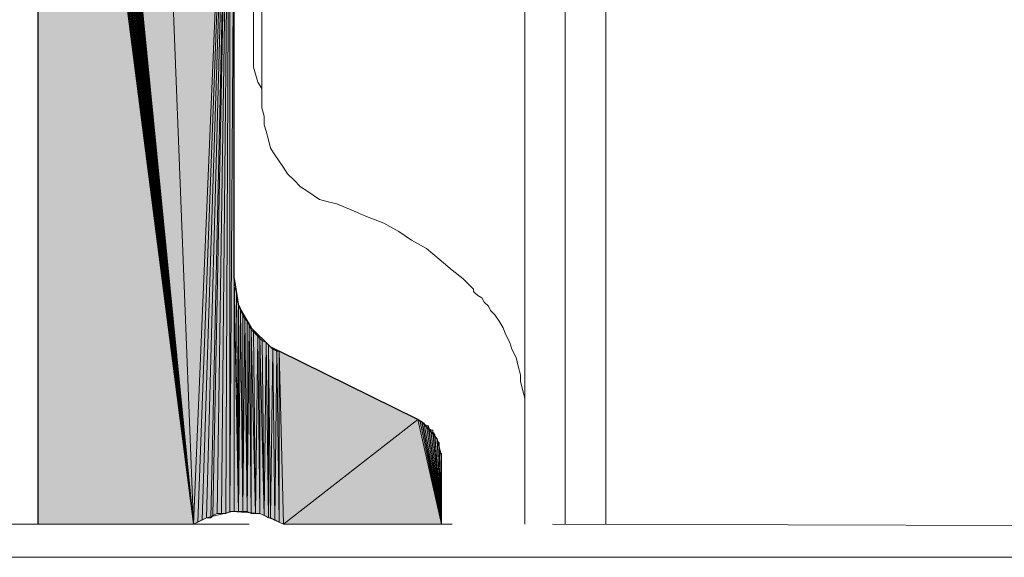
# Model space of a CAD drawing. Units: inches. Extents: x 36 to 175, y -227 to -71.
# Drawn here: x 44 to 54, y -227 to -221 of the extents above; entities that cross this region are included whole.
import ezdxf

# ---------------------------------------------------------------- set-up
doc = ezdxf.new("R2010")
doc.units = ezdxf.units.IN
doc.header["$MEASUREMENT"] = 0
doc.layers.add('Ebene 1', color=7, linetype='Continuous')

# ---------------------------------------------------------------- blocks, each defined once
blk = doc.blocks.new('block 2')
at = {"layer": 'Ebene 1', "lineweight": 0}
blk.add_lwpolyline([(35.6306, -226.7975), (174.9182, -226.7975), (174.9182, -71.1691), (35.6306, -71.1691), (35.6306, -226.7975)], dxfattribs=at)
blk = doc.blocks.new('block 3')
at = {"layer": 'Ebene 1', "lineweight": 0}
blk.add_lwpolyline([(35.6306, -226.7975), (174.9182, -226.7975), (174.9182, -71.1691), (35.6306, -71.1691), (35.6306, -226.7975)], dxfattribs=at)
blk = doc.blocks.new('block 4')
at = {"layer": 'Ebene 1', "lineweight": 0}
blk.add_lwpolyline([(35.6306, -226.7975), (174.9182, -226.7975), (174.9182, -71.1691), (35.6306, -71.1691), (35.6306, -226.7975)], dxfattribs=at)
at = {"layer": 'Ebene 1', "color": 7, "lineweight": 18, "true_color": 0xffffff}
for points in [[(48.754, -226.4689), (48.754, -91.1715)], [(49.1562, -91.1715), (49.1562, -226.4689)], [(49.5582, -91.1715), (49.5582, -226.4689)], [(49.5582, -226.4689), (49.5582, -208.6467)], [(46.0657, -221.7491), (46.0657, -220.9443)], [(48.754, -221.3467), (48.2036, -221.3467), (46.8914, -221.3467), (46.1505, -221.3467), (46.1505, -222.3416)], [(46.0657, -221.7491), (46.0657, -221.9393)], [(46.0657, -221.9393), (46.1081, -222.0874), (46.1505, -222.1508)], [(46.1505, -222.3416), (46.1717, -222.4264), (46.1717, -222.5111), (46.1929, -222.5745), (46.2139, -222.6593), (46.2351, -222.744), (46.2775, -222.8074), (46.3198, -222.8708), (46.3622, -222.9342), (46.4044, -222.9976), (46.468, -223.061), (46.5315, -223.1244), (46.5949, -223.1671), (46.6585, -223.2091), (46.722, -223.2518), (46.8066, -223.2732), (46.8914, -223.2939)], [(46.8914, -223.2939), (47.0395, -223.3579), (47.1876, -223.4213), (47.357, -223.4847), (47.5051, -223.5695), (47.6321, -223.6535), (47.7804, -223.7383), (47.9073, -223.8444), (48.0343, -223.9505)], [(48.0343, -223.9505), (48.14, -224.0352), (48.246, -224.1407)], [(48.754, -225.199), (48.754, -225.1356), (48.754, -225.0722), (48.754, -225.0088), (48.754, -225.2204), (48.7328, -225.1356), (48.7116, -225.0509), (48.7116, -224.9875), (48.6904, -224.9027), (48.6692, -224.818), (48.627, -224.7332), (48.6058, -224.6698), (48.5634, -224.5851), (48.5423, -224.5217), (48.4999, -224.4583), (48.4577, -224.3949), (48.4153, -224.3522), (48.3941, -224.3102), (48.3517, -224.2674), (48.3306, -224.2254), (48.2884, -224.2041), (48.2672, -224.1827), (48.246, -224.162), (48.246, -224.1407)], [(40.0546, -226.4689), (46.0235, -226.4689)], [(47.0395, -226.4689), (48.0343, -226.4689)], [(49.0292, -226.4689), (56.0353, -226.4902)]]:
    blk.add_lwpolyline(points, dxfattribs=at)
at = {"layer": 'Ebene 1', "color": 7, "lineweight": 25, "true_color": 0xffffff}
for points in [[(43.9281, -214.4675), (43.9281, -226.4689)], [(45.8752, -224.0352), (45.8752, -219.7592)], [(45.8752, -224.0352), (45.9176, -224.3102), (46.0446, -224.5217), (46.2351, -224.7126), (46.3198, -224.7546)], [(47.9283, -225.7916), (47.8861, -225.6227), (47.759, -225.4746), (47.6956, -225.4319), (46.3198, -224.7546)], [(47.9285, -226.4689), (47.9285, -225.7916)]]:
    blk.add_lwpolyline(points, dxfattribs=at)
at = {"layer": 'Ebene 1', "color": 7, "lineweight": 13, "true_color": 0xffffff}
blk.add_lwpolyline([(46.3622, -226.4689), (46.1293, -226.3634), (45.8542, -226.3421), (45.6001, -226.4055), (45.4732, -226.4689)], dxfattribs=at)

msp = doc.modelspace()

# ---------------------------------------------------------------- hatches: boundary and pattern name
at = {"layer": 'Ebene 1', "true_color": 0xd7d7d7}
h = msp.add_hatch(color=254, dxfattribs=at)
h.dxf.hatch_style = 2
h.paths.add_polyline_path([(44.1821, -214.1079), (45.4728, -226.4689), (44.203, -214.0865)])
h = msp.add_hatch(color=254, dxfattribs=at)
h.dxf.hatch_style = 2
h.paths.add_polyline_path([(44.203, -214.0865), (45.473, -226.4689), (44.2242, -214.0865)])
h = msp.add_hatch(color=254, dxfattribs=at)
h.dxf.hatch_style = 2
h.paths.add_polyline_path([(44.2243, -214.0865), (45.4732, -226.4689), (44.2455, -214.0865)])
h = msp.add_hatch(color=254, dxfattribs=at)
h.dxf.hatch_style = 2
h.paths.add_polyline_path([(45.473, -226.4689), (45.1132, -217.3463), (44.2457, -214.0865)])
h = msp.add_hatch(color=254, dxfattribs=at)
h.dxf.hatch_style = 2
h.paths.add_polyline_path([(44.0125, -214.2133), (45.473, -226.4689), (44.0337, -214.1926)])
h = msp.add_hatch(color=254, dxfattribs=at)
h.dxf.hatch_style = 2
h.paths.add_polyline_path([(44.0338, -214.1926), (45.4732, -226.4689), (44.055, -214.1926)])
h = msp.add_hatch(color=254, dxfattribs=at)
h.dxf.hatch_style = 2
h.paths.add_polyline_path([(44.055, -214.1713), (45.4728, -226.4689), (44.0759, -214.1499)])
h = msp.add_hatch(color=254, dxfattribs=at)
h.dxf.hatch_style = 2
h.paths.add_polyline_path([(44.055, -214.1926), (45.4728, -226.4689), (44.055, -214.1713)])
h = msp.add_hatch(color=254, dxfattribs=at)
h.dxf.hatch_style = 2
h.paths.add_polyline_path([(44.076, -214.1499), (45.473, -226.4689), (44.0972, -214.1499)])
h = msp.add_hatch(color=254, dxfattribs=at)
h.dxf.hatch_style = 2
h.paths.add_polyline_path([(44.0974, -214.1499), (45.4732, -226.4689), (44.1181, -214.1292)])
h = msp.add_hatch(color=254, dxfattribs=at)
h.dxf.hatch_style = 2
h.paths.add_polyline_path([(44.1182, -214.1292), (45.473, -226.4689), (44.1394, -214.1292)])
h = msp.add_hatch(color=254, dxfattribs=at)
h.dxf.hatch_style = 2
h.paths.add_polyline_path([(44.1396, -214.1292), (45.473, -226.4689), (44.1396, -214.1079)])
h = msp.add_hatch(color=254, dxfattribs=at)
h.dxf.hatch_style = 2
h.paths.add_polyline_path([(44.1396, -214.1079), (45.473, -226.4689), (44.1608, -214.1079)])
h = msp.add_hatch(color=254, dxfattribs=at)
h.dxf.hatch_style = 2
h.paths.add_polyline_path([(44.1608, -214.1079), (45.4732, -226.4689), (44.182, -214.1079)])
h = msp.add_hatch(color=254, dxfattribs=at)
h.dxf.hatch_style = 2
h.paths.add_polyline_path([(43.9491, -214.3194), (45.473, -226.4689), (43.9703, -214.2987)])
h = msp.add_hatch(color=254, dxfattribs=at)
h.dxf.hatch_style = 2
h.paths.add_polyline_path([(43.9703, -214.2774), (45.4732, -226.4689), (43.9915, -214.256)])
h = msp.add_hatch(color=254, dxfattribs=at)
h.dxf.hatch_style = 2
h.paths.add_polyline_path([(43.9703, -214.298), (45.4732, -226.4689), (43.9703, -214.2774)])
h = msp.add_hatch(color=254, dxfattribs=at)
h.dxf.hatch_style = 2
h.paths.add_polyline_path([(43.9916, -214.256), (45.4728, -226.4689), (43.9916, -214.2346)])
h = msp.add_hatch(color=254, dxfattribs=at)
h.dxf.hatch_style = 2
h.paths.add_polyline_path([(43.9916, -214.2346), (45.4728, -226.4689), (44.0125, -214.2346)])
h = msp.add_hatch(color=254, dxfattribs=at)
h.dxf.hatch_style = 2
h.paths.add_polyline_path([(44.0125, -214.2346), (45.473, -226.4689), (44.0125, -214.214)])
h = msp.add_hatch(color=254, dxfattribs=at)
h.dxf.hatch_style = 2
h.paths.add_polyline_path([(43.9277, -214.3621), (45.473, -226.4689), (43.9489, -214.3407)])
h = msp.add_hatch(color=254, dxfattribs=at)
h.dxf.hatch_style = 2
h.paths.add_polyline_path([(43.9277, -214.3828), (45.473, -226.4689), (43.9277, -214.3621)])
h = msp.add_hatch(color=254, dxfattribs=at)
h.dxf.hatch_style = 2
h.paths.add_polyline_path([(43.9277, -214.4041), (45.473, -226.4689), (43.9277, -214.3828)])
h = msp.add_hatch(color=254, dxfattribs=at)
h.dxf.hatch_style = 2
h.paths.add_polyline_path([(43.9491, -214.3407), (45.473, -226.4689), (43.9491, -214.3201)])
h = msp.add_hatch(color=254, dxfattribs=at)
h.dxf.hatch_style = 2
h.paths.add_polyline_path([(43.9277, -214.4255), (45.473, -226.4689), (43.9277, -214.4041)])
h = msp.add_hatch(color=254, dxfattribs=at)
h.dxf.hatch_style = 2
h.paths.add_polyline_path([(43.9277, -214.4462), (45.473, -226.4689), (43.9277, -214.4255)])
h = msp.add_hatch(color=254, dxfattribs=at)
h.dxf.hatch_style = 2
h.paths.add_polyline_path([(43.9277, -214.4675), (45.473, -226.4689), (43.9277, -214.4462)])
h = msp.add_hatch(color=254, dxfattribs=at)
h.dxf.hatch_style = 2
h.paths.add_polyline_path([(43.9277, -226.4689), (45.473, -226.4689), (43.9277, -214.4675)])
h = msp.add_hatch(color=254, dxfattribs=at)
h.dxf.hatch_style = 2
edge = h.paths.add_edge_path()
edge.add_spline(control_points=[(45.473, -226.4689), (45.473, -226.4689), (43.9279, -214.4041), (43.9279, -214.4041), (43.9279, -214.4041), (45.473, -226.4689), (45.473, -226.4689)], knot_values=[0, 0, 0, 0, 1, 1, 1, 2, 2, 2, 2], degree=3, periodic=1)
h = msp.add_hatch(color=254, dxfattribs=at)
h.dxf.hatch_style = 2
h.paths.add_polyline_path([(45.473, -226.4689), (45.8332, -217.9174), (45.1132, -217.3463)])
h = msp.add_hatch(color=254, dxfattribs=at)
h.dxf.hatch_style = 2
edge = h.paths.add_edge_path()
edge.add_spline(control_points=[(45.473, -226.4689), (45.473, -226.4689), (45.8332, -217.9174), (45.8332, -217.9174), (45.8332, -217.9174), (45.473, -226.4689), (45.473, -226.4689)], knot_values=[0, 0, 0, 0, 1, 1, 1, 2, 2, 2, 2], degree=3, periodic=1)
h = msp.add_hatch(color=254, dxfattribs=at)
h.dxf.hatch_style = 2
edge = h.paths.add_edge_path()
edge.add_spline(control_points=[(45.473, -226.4689), (45.473, -226.4689), (45.8332, -217.9174), (45.8332, -217.9174), (45.8332, -217.9174), (45.473, -226.4689), (45.473, -226.4689)], knot_values=[0, 0, 0, 0, 1, 1, 1, 2, 2, 2, 2], degree=3, periodic=1)
h = msp.add_hatch(color=254, dxfattribs=at)
h.dxf.hatch_style = 2
h.paths.add_polyline_path([(45.473, -226.4689), (45.5154, -226.4482), (45.8332, -217.9174)])
h = msp.add_hatch(color=254, dxfattribs=at)
h.dxf.hatch_style = 2
h.paths.add_polyline_path([(45.5152, -226.4482), (45.5579, -226.4268), (45.8332, -217.9174)])
h = msp.add_hatch(color=254, dxfattribs=at)
h.dxf.hatch_style = 2
h.paths.add_polyline_path([(45.5578, -226.4268), (45.6001, -226.4055), (45.833, -217.9174)])
h = msp.add_hatch(color=254, dxfattribs=at)
h.dxf.hatch_style = 2
h.paths.add_polyline_path([(45.6, -226.4055), (45.6427, -226.4055), (45.8332, -217.9174)])
h = msp.add_hatch(color=254, dxfattribs=at)
h.dxf.hatch_style = 2
h.paths.add_polyline_path([(45.6425, -226.4055), (45.6634, -226.3841), (45.833, -217.9174)])
h = msp.add_hatch(color=254, dxfattribs=at)
h.dxf.hatch_style = 2
h.paths.add_polyline_path([(45.6635, -226.3841), (45.7059, -226.3634), (45.8332, -217.9174)])
h = msp.add_hatch(color=254, dxfattribs=at)
h.dxf.hatch_style = 2
h.paths.add_polyline_path([(45.7057, -226.3634), (45.7485, -226.3634), (45.8332, -217.9174)])
h = msp.add_hatch(color=254, dxfattribs=at)
h.dxf.hatch_style = 2
h.paths.add_polyline_path([(45.7483, -226.3634), (45.7907, -226.3634), (45.833, -217.9174)])
h = msp.add_hatch(color=254, dxfattribs=at)
h.dxf.hatch_style = 2
h.paths.add_polyline_path([(45.7905, -226.3634), (45.8332, -226.3428), (45.8332, -217.9174)])
h = msp.add_hatch(color=254, dxfattribs=at)
h.dxf.hatch_style = 2
h.paths.add_polyline_path([(45.833, -226.3421), (45.8754, -219.7592), (45.833, -217.9174)])
h = msp.add_hatch(color=254, dxfattribs=at)
h.dxf.hatch_style = 2
h.paths.add_polyline_path([(45.833, -226.3421), (45.8754, -226.3421), (45.8754, -219.7592)])
h = msp.add_hatch(color=254, dxfattribs=at)
h.dxf.hatch_style = 2
edge = h.paths.add_edge_path()
edge.add_spline(control_points=[(45.8754, -226.3421), (45.8754, -226.3421), (45.8754, -219.7592), (45.8754, -219.7592), (45.8754, -219.7592), (45.8754, -226.3421), (45.8754, -226.3421)], knot_values=[0, 0, 0, 0, 1, 1, 1, 2, 2, 2, 2], degree=3, periodic=1)
h = msp.add_hatch(color=254, dxfattribs=at)
h.dxf.hatch_style = 2
h.paths.add_polyline_path([(45.8754, -226.3421), (45.9176, -226.3421), (45.8754, -224.0352)])
h = msp.add_hatch(color=254, dxfattribs=at)
h.dxf.hatch_style = 2
h.paths.add_polyline_path([(45.8754, -224.0773), (45.9176, -226.3421), (45.8754, -224.0352)])
h = msp.add_hatch(color=254, dxfattribs=at)
h.dxf.hatch_style = 2
h.paths.add_polyline_path([(45.9176, -226.3421), (45.8964, -224.162), (45.8752, -224.1193)])
h = msp.add_hatch(color=254, dxfattribs=at)
h.dxf.hatch_style = 2
h.paths.add_polyline_path([(45.8754, -224.1193), (45.9176, -226.3421), (45.8754, -224.0766)])
h = msp.add_hatch(color=254, dxfattribs=at)
h.dxf.hatch_style = 2
h.paths.add_polyline_path([(45.8963, -224.2041), (45.9174, -226.3428), (45.8963, -224.1613)])
h = msp.add_hatch(color=254, dxfattribs=at)
h.dxf.hatch_style = 2
h.paths.add_polyline_path([(45.8963, -224.2468), (45.9174, -226.3421), (45.8963, -224.2041)])
h = msp.add_hatch(color=254, dxfattribs=at)
h.dxf.hatch_style = 2
h.paths.add_polyline_path([(45.9176, -226.3421), (45.9176, -224.2895), (45.8964, -224.2468)])
h = msp.add_hatch(color=254, dxfattribs=at)
h.dxf.hatch_style = 2
h.paths.add_polyline_path([(45.9176, -226.3421), (45.9388, -224.3315), (45.9176, -224.2895)])
h = msp.add_hatch(color=254, dxfattribs=at)
h.dxf.hatch_style = 2
h.paths.add_polyline_path([(45.9176, -226.3421), (45.9602, -226.3421), (45.9388, -224.3315)])
h = msp.add_hatch(color=254, dxfattribs=at)
h.dxf.hatch_style = 2
h.paths.add_polyline_path([(45.9388, -224.3522), (45.96, -226.3421), (45.9388, -224.3315)])
h = msp.add_hatch(color=254, dxfattribs=at)
h.dxf.hatch_style = 2
h.paths.add_polyline_path([(45.9602, -226.3421), (45.9602, -224.3949), (45.939, -224.3522)])
h = msp.add_hatch(color=254, dxfattribs=at)
h.dxf.hatch_style = 2
h.paths.add_polyline_path([(45.9602, -226.3421), (45.9808, -224.4369), (45.9602, -224.3949)])
h = msp.add_hatch(color=254, dxfattribs=at)
h.dxf.hatch_style = 2
h.paths.add_polyline_path([(45.9602, -226.3421), (46.0024, -226.3421), (45.9808, -224.4369)])
h = msp.add_hatch(color=254, dxfattribs=at)
h.dxf.hatch_style = 2
h.paths.add_polyline_path([(46.0024, -226.3421), (46.0024, -224.4583), (45.9812, -224.4369)])
h = msp.add_hatch(color=254, dxfattribs=at)
h.dxf.hatch_style = 2
h.paths.add_polyline_path([(46.0024, -226.3421), (46.0235, -224.5003), (46.0024, -224.4583)])
h = msp.add_hatch(color=254, dxfattribs=at)
h.dxf.hatch_style = 2
h.paths.add_polyline_path([(46.0024, -226.3421), (46.0447, -226.3634), (46.0235, -224.5003)])
h = msp.add_hatch(color=254, dxfattribs=at)
h.dxf.hatch_style = 2
h.paths.add_polyline_path([(46.0446, -226.3634), (46.0446, -224.5424), (46.0237, -224.5003)])
h = msp.add_hatch(color=254, dxfattribs=at)
h.dxf.hatch_style = 2
h.paths.add_polyline_path([(46.0868, -226.3634), (46.0659, -224.5644), (46.0444, -224.5424)])
h = msp.add_hatch(color=254, dxfattribs=at)
h.dxf.hatch_style = 2
h.paths.add_polyline_path([(46.0446, -226.3634), (46.0869, -226.3634), (46.0446, -224.5424)])
h = msp.add_hatch(color=254, dxfattribs=at)
h.dxf.hatch_style = 2
h.paths.add_polyline_path([(46.0868, -226.3634), (46.108, -224.6064), (46.0659, -224.5644)])
h = msp.add_hatch(color=254, dxfattribs=at)
h.dxf.hatch_style = 2
h.paths.add_polyline_path([(46.0868, -226.3634), (46.1295, -226.3634), (46.108, -224.6064)])
h = msp.add_hatch(color=254, dxfattribs=at)
h.dxf.hatch_style = 2
h.paths.add_polyline_path([(46.1293, -226.3634), (46.1293, -224.6278), (46.1081, -224.6064)])
h = msp.add_hatch(color=254, dxfattribs=at)
h.dxf.hatch_style = 2
h.paths.add_polyline_path([(46.1715, -226.3841), (46.1507, -224.6485), (46.1291, -224.6271)])
h = msp.add_hatch(color=254, dxfattribs=at)
h.dxf.hatch_style = 2
h.paths.add_polyline_path([(46.1293, -226.3634), (46.1717, -226.3841), (46.1293, -224.6278)])
h = msp.add_hatch(color=254, dxfattribs=at)
h.dxf.hatch_style = 2
h.paths.add_polyline_path([(46.1715, -226.3841), (46.1927, -224.6698), (46.1507, -224.6485)])
h = msp.add_hatch(color=254, dxfattribs=at)
h.dxf.hatch_style = 2
h.paths.add_polyline_path([(46.1715, -226.3841), (46.2139, -226.4055), (46.1927, -224.6698)])
h = msp.add_hatch(color=254, dxfattribs=at)
h.dxf.hatch_style = 2
h.paths.add_polyline_path([(46.2137, -226.4055), (46.2137, -224.6912), (46.193, -224.6705)])
h = msp.add_hatch(color=254, dxfattribs=at)
h.dxf.hatch_style = 2
h.paths.add_polyline_path([(46.2137, -226.4055), (46.2349, -226.4055), (46.2137, -224.6912)])
h = msp.add_hatch(color=254, dxfattribs=at)
h.dxf.hatch_style = 2
h.paths.add_polyline_path([(46.2351, -226.4055), (46.2563, -224.7332), (46.2139, -224.6912)])
h = msp.add_hatch(color=254, dxfattribs=at)
h.dxf.hatch_style = 2
h.paths.add_polyline_path([(46.2351, -226.4055), (46.2775, -226.4261), (46.2563, -224.7332)])
h = msp.add_hatch(color=254, dxfattribs=at)
h.dxf.hatch_style = 2
h.paths.add_polyline_path([(46.2773, -226.4268), (46.2985, -224.7546), (46.2564, -224.7332)])
h = msp.add_hatch(color=254, dxfattribs=at)
h.dxf.hatch_style = 2
h.paths.add_polyline_path([(46.2773, -226.4268), (46.32, -226.4482), (46.2985, -224.7546)])
h = msp.add_hatch(color=254, dxfattribs=at)
h.dxf.hatch_style = 2
h.paths.add_polyline_path([(46.2986, -224.7546), (46.3197, -226.4482), (46.3197, -224.7546)])
h = msp.add_hatch(color=254, dxfattribs=at)
h.dxf.hatch_style = 2
h.paths.add_polyline_path([(46.362, -226.4689), (47.6956, -225.4326), (46.3197, -224.7546)])
h = msp.add_hatch(color=254, dxfattribs=at)
h.dxf.hatch_style = 2
h.paths.add_polyline_path([(46.3198, -226.4482), (46.3622, -226.4689), (46.3198, -224.7546)])
h = msp.add_hatch(color=254, dxfattribs=at)
h.dxf.hatch_style = 2
edge = h.paths.add_edge_path()
edge.add_spline(control_points=[(46.362, -226.4689), (46.362, -226.4689), (47.6956, -225.4326), (47.6956, -225.4326), (47.6956, -225.4326), (46.362, -226.4689), (46.362, -226.4689)], knot_values=[0, 0, 0, 0, 1, 1, 1, 2, 2, 2, 2], degree=3, periodic=1)
h = msp.add_hatch(color=254, dxfattribs=at)
h.dxf.hatch_style = 2
h.paths.add_polyline_path([(46.362, -226.4689), (47.9287, -226.4689), (47.6956, -225.4326)])
h = msp.add_hatch(color=254, dxfattribs=at)
h.dxf.hatch_style = 2
h.paths.add_polyline_path([(47.9287, -226.4689), (47.717, -225.4532), (47.6955, -225.4326)])
h = msp.add_hatch(color=254, dxfattribs=at)
h.dxf.hatch_style = 2
h.paths.add_polyline_path([(47.7168, -225.4532), (47.9285, -226.4689), (47.738, -225.4532)])
h = msp.add_hatch(color=254, dxfattribs=at)
h.dxf.hatch_style = 2
h.paths.add_polyline_path([(47.7382, -225.4746), (47.9285, -226.4689), (47.7382, -225.4532)])
h = msp.add_hatch(color=254, dxfattribs=at)
h.dxf.hatch_style = 2
h.paths.add_polyline_path([(47.7382, -225.4746), (47.9285, -226.4689), (47.7588, -225.4746)])
h = msp.add_hatch(color=254, dxfattribs=at)
h.dxf.hatch_style = 2
h.paths.add_polyline_path([(47.9287, -226.4689), (47.7804, -225.4953), (47.7588, -225.4739)])
h = msp.add_hatch(color=254, dxfattribs=at)
h.dxf.hatch_style = 2
h.paths.add_polyline_path([(47.7804, -225.4953), (47.9285, -226.4689), (47.8012, -225.4953)])
h = msp.add_hatch(color=254, dxfattribs=at)
h.dxf.hatch_style = 2
h.paths.add_polyline_path([(47.8012, -225.5166), (47.9287, -226.4689), (47.8012, -225.4953)])
h = msp.add_hatch(color=254, dxfattribs=at)
h.dxf.hatch_style = 2
h.paths.add_polyline_path([(47.9287, -226.4689), (47.8224, -225.538), (47.8012, -225.5166)])
h = msp.add_hatch(color=254, dxfattribs=at)
h.dxf.hatch_style = 2
h.paths.add_polyline_path([(47.8226, -225.538), (47.9287, -226.4689), (47.8438, -225.538)])
h = msp.add_hatch(color=254, dxfattribs=at)
h.dxf.hatch_style = 2
h.paths.add_polyline_path([(47.8438, -225.5587), (47.9285, -226.4689), (47.8438, -225.538)])
h = msp.add_hatch(color=254, dxfattribs=at)
h.dxf.hatch_style = 2
h.paths.add_polyline_path([(47.9287, -226.4689), (47.8648, -225.58), (47.8439, -225.5587)])
h = msp.add_hatch(color=254, dxfattribs=at)
h.dxf.hatch_style = 2
h.paths.add_polyline_path([(47.8648, -225.6014), (47.9287, -226.4689), (47.8648, -225.58)])
h = msp.add_hatch(color=254, dxfattribs=at)
h.dxf.hatch_style = 2
h.paths.add_polyline_path([(47.9287, -226.4689), (47.886, -225.6227), (47.8648, -225.6014)])
h = msp.add_hatch(color=254, dxfattribs=at)
h.dxf.hatch_style = 2
edge = h.paths.add_edge_path()
edge.add_spline(control_points=[(47.9287, -226.4689), (47.9287, -226.4689), (47.886, -225.6434), (47.886, -225.6434), (47.886, -225.6434), (47.9287, -226.4689), (47.9287, -226.4689)], knot_values=[0, 0, 0, 0, 1, 1, 1, 2, 2, 2, 2], degree=3, periodic=1)
h = msp.add_hatch(color=254, dxfattribs=at)
h.dxf.hatch_style = 2
h.paths.add_polyline_path([(47.9287, -226.4689), (47.9075, -225.6641), (47.886, -225.6434)])
h = msp.add_hatch(color=254, dxfattribs=at)
h.dxf.hatch_style = 2
h.paths.add_polyline_path([(47.8861, -225.6434), (47.9287, -226.4689), (47.8861, -225.6227)])
h = msp.add_hatch(color=254, dxfattribs=at)
h.dxf.hatch_style = 2
h.paths.add_polyline_path([(47.9073, -225.6861), (47.9285, -226.4689), (47.9073, -225.6648)])
h = msp.add_hatch(color=254, dxfattribs=at)
h.dxf.hatch_style = 2
h.paths.add_polyline_path([(47.9073, -225.7068), (47.9285, -226.4689), (47.9073, -225.6861)])
h = msp.add_hatch(color=254, dxfattribs=at)
h.dxf.hatch_style = 2
h.paths.add_polyline_path([(47.9073, -225.7282), (47.9285, -226.4689), (47.9073, -225.7075)])
h = msp.add_hatch(color=254, dxfattribs=at)
h.dxf.hatch_style = 2
h.paths.add_polyline_path([(47.9073, -225.7495), (47.9285, -226.4689), (47.9073, -225.7282)])
h = msp.add_hatch(color=254, dxfattribs=at)
h.dxf.hatch_style = 2
h.paths.add_polyline_path([(47.9287, -226.4689), (47.9287, -225.7709), (47.9075, -225.7495)])
h = msp.add_hatch(color=254, dxfattribs=at)
h.dxf.hatch_style = 2
edge = h.paths.add_edge_path()
edge.add_spline(control_points=[(47.9287, -226.4689), (47.9287, -226.4689), (47.9287, -225.7709), (47.9287, -225.7709), (47.9287, -225.7709), (47.9287, -226.4689), (47.9287, -226.4689)], knot_values=[0, 0, 0, 0, 1, 1, 1, 2, 2, 2, 2], degree=3, periodic=1)

# ---------------------------------------------------------------- linework, layer by layer
at = {"layer": 'Ebene 1', "lineweight": 0}
for points in [[(44.1821, -214.1079), (45.4728, -226.4689), (44.203, -214.0865), (44.1821, -214.1079)], [(44.203, -214.0865), (45.473, -226.4689), (44.2242, -214.0865), (44.203, -214.0865)], [(44.2243, -214.0865), (45.4732, -226.4689), (44.2455, -214.0865), (44.2243, -214.0865)], [(45.473, -226.4689), (45.1132, -217.3463), (44.2457, -214.0865), (45.473, -226.4689)], [(44.0125, -214.2133), (45.473, -226.4689), (44.0337, -214.1926), (44.0125, -214.2133)], [(44.0338, -214.1926), (45.4732, -226.4689), (44.055, -214.1926), (44.0338, -214.1926)], [(44.055, -214.1713), (45.4728, -226.4689), (44.0759, -214.1499), (44.055, -214.1713)], [(44.055, -214.1926), (45.4728, -226.4689), (44.055, -214.1713), (44.055, -214.1926)], [(44.076, -214.1499), (45.473, -226.4689), (44.0972, -214.1499), (44.076, -214.1499)], [(44.0974, -214.1499), (45.4732, -226.4689), (44.1181, -214.1292), (44.0974, -214.1499)], [(44.1182, -214.1292), (45.473, -226.4689), (44.1394, -214.1292), (44.1182, -214.1292)], [(44.1396, -214.1292), (45.473, -226.4689), (44.1396, -214.1079), (44.1396, -214.1292)], [(44.1396, -214.1079), (45.473, -226.4689), (44.1608, -214.1079), (44.1396, -214.1079)], [(44.1608, -214.1079), (45.4732, -226.4689), (44.182, -214.1079), (44.1608, -214.1079)], [(43.9491, -214.3194), (45.473, -226.4689), (43.9703, -214.2987), (43.9491, -214.3194)], [(43.9703, -214.2774), (45.4732, -226.4689), (43.9915, -214.256), (43.9703, -214.2774)], [(43.9703, -214.298), (45.4732, -226.4689), (43.9703, -214.2774), (43.9703, -214.298)], [(43.9916, -214.256), (45.4728, -226.4689), (43.9916, -214.2346), (43.9916, -214.256)], [(43.9916, -214.2346), (45.4728, -226.4689), (44.0125, -214.2346), (43.9916, -214.2346)], [(44.0125, -214.2346), (45.473, -226.4689), (44.0125, -214.214), (44.0125, -214.2346)], [(43.9277, -214.3621), (45.473, -226.4689), (43.9489, -214.3407), (43.9277, -214.3621)], [(43.9277, -214.3828), (45.473, -226.4689), (43.9277, -214.3621), (43.9277, -214.3828)], [(43.9277, -214.4041), (45.473, -226.4689), (43.9277, -214.3828), (43.9277, -214.4041)], [(43.9491, -214.3407), (45.473, -226.4689), (43.9491, -214.3201), (43.9491, -214.3407)], [(43.9277, -214.4255), (45.473, -226.4689), (43.9277, -214.4041), (43.9277, -214.4255)], [(43.9277, -214.4462), (45.473, -226.4689), (43.9277, -214.4255), (43.9277, -214.4462)], [(43.9277, -214.4675), (45.473, -226.4689), (43.9277, -214.4462), (43.9277, -214.4675)], [(43.9277, -226.4689), (45.473, -226.4689), (43.9277, -214.4675), (43.9277, -226.4689)], [(45.473, -226.4689), (45.8332, -217.9174), (45.1132, -217.3463), (45.473, -226.4689)], [(45.473, -226.4689), (45.5154, -226.4482), (45.8332, -217.9174), (45.473, -226.4689)], [(45.5152, -226.4482), (45.5579, -226.4268), (45.8332, -217.9174), (45.5152, -226.4482)], [(45.5578, -226.4268), (45.6001, -226.4055), (45.833, -217.9174), (45.5578, -226.4268)], [(45.6, -226.4055), (45.6427, -226.4055), (45.8332, -217.9174), (45.6, -226.4055)], [(45.6425, -226.4055), (45.6634, -226.3841), (45.833, -217.9174), (45.6425, -226.4055)], [(45.6635, -226.3841), (45.7059, -226.3634), (45.8332, -217.9174), (45.6635, -226.3841)], [(45.7057, -226.3634), (45.7485, -226.3634), (45.8332, -217.9174), (45.7057, -226.3634)], [(45.7483, -226.3634), (45.7907, -226.3634), (45.833, -217.9174), (45.7483, -226.3634)], [(45.7905, -226.3634), (45.8332, -226.3428), (45.8332, -217.9174), (45.7905, -226.3634)], [(45.833, -226.3421), (45.8754, -219.7592), (45.833, -217.9174), (45.833, -226.3421)], [(45.833, -226.3421), (45.8754, -226.3421), (45.8754, -219.7592), (45.833, -226.3421)], [(45.8754, -226.3421), (45.9176, -226.3421), (45.8754, -224.0352), (45.8754, -226.3421)], [(45.8754, -224.0773), (45.9176, -226.3421), (45.8754, -224.0352), (45.8754, -224.0773)], [(45.9176, -226.3421), (45.8964, -224.162), (45.8752, -224.1193), (45.9176, -226.3421)], [(45.8754, -224.1193), (45.9176, -226.3421), (45.8754, -224.0766), (45.8754, -224.1193)], [(45.8963, -224.2041), (45.9174, -226.3428), (45.8963, -224.1613), (45.8963, -224.2041)], [(45.8963, -224.2468), (45.9174, -226.3421), (45.8963, -224.2041), (45.8963, -224.2468)], [(45.9176, -226.3421), (45.9176, -224.2895), (45.8964, -224.2468), (45.9176, -226.3421)], [(45.9176, -226.3421), (45.9388, -224.3315), (45.9176, -224.2895), (45.9176, -226.3421)], [(45.9176, -226.3421), (45.9602, -226.3421), (45.9388, -224.3315), (45.9176, -226.3421)], [(45.9388, -224.3522), (45.96, -226.3421), (45.9388, -224.3315), (45.9388, -224.3522)], [(45.9602, -226.3421), (45.9602, -224.3949), (45.939, -224.3522), (45.9602, -226.3421)], [(45.9602, -226.3421), (45.9808, -224.4369), (45.9602, -224.3949), (45.9602, -226.3421)], [(45.9602, -226.3421), (46.0024, -226.3421), (45.9808, -224.4369), (45.9602, -226.3421)], [(46.0024, -226.3421), (46.0024, -224.4583), (45.9812, -224.4369), (46.0024, -226.3421)], [(46.0024, -226.3421), (46.0235, -224.5003), (46.0024, -224.4583), (46.0024, -226.3421)], [(46.0024, -226.3421), (46.0447, -226.3634), (46.0235, -224.5003), (46.0024, -226.3421)], [(46.0446, -226.3634), (46.0446, -224.5424), (46.0237, -224.5003), (46.0446, -226.3634)], [(46.0868, -226.3634), (46.0659, -224.5644), (46.0444, -224.5424), (46.0868, -226.3634)], [(46.0446, -226.3634), (46.0869, -226.3634), (46.0446, -224.5424), (46.0446, -226.3634)], [(46.0868, -226.3634), (46.108, -224.6064), (46.0659, -224.5644), (46.0868, -226.3634)], [(46.0868, -226.3634), (46.1295, -226.3634), (46.108, -224.6064), (46.0868, -226.3634)], [(46.1293, -226.3634), (46.1293, -224.6278), (46.1081, -224.6064), (46.1293, -226.3634)], [(46.1715, -226.3841), (46.1507, -224.6485), (46.1291, -224.6271), (46.1715, -226.3841)], [(46.1293, -226.3634), (46.1717, -226.3841), (46.1293, -224.6278), (46.1293, -226.3634)], [(46.1715, -226.3841), (46.1927, -224.6698), (46.1507, -224.6485), (46.1715, -226.3841)], [(46.1715, -226.3841), (46.2139, -226.4055), (46.1927, -224.6698), (46.1715, -226.3841)], [(46.2137, -226.4055), (46.2137, -224.6912), (46.193, -224.6705), (46.2137, -226.4055)], [(46.2137, -226.4055), (46.2349, -226.4055), (46.2137, -224.6912), (46.2137, -226.4055)], [(46.2351, -226.4055), (46.2563, -224.7332), (46.2139, -224.6912), (46.2351, -226.4055)], [(46.2351, -226.4055), (46.2775, -226.4261), (46.2563, -224.7332), (46.2351, -226.4055)], [(46.2773, -226.4268), (46.2985, -224.7546), (46.2564, -224.7332), (46.2773, -226.4268)], [(46.2773, -226.4268), (46.32, -226.4482), (46.2985, -224.7546), (46.2773, -226.4268)], [(46.2986, -224.7546), (46.3197, -226.4482), (46.3197, -224.7546), (46.2986, -224.7546)], [(46.362, -226.4689), (47.6956, -225.4326), (46.3197, -224.7546), (46.362, -226.4689)], [(46.3198, -226.4482), (46.3622, -226.4689), (46.3198, -224.7546), (46.3198, -226.4482)], [(46.362, -226.4689), (47.9287, -226.4689), (47.6956, -225.4326), (46.362, -226.4689)], [(47.9287, -226.4689), (47.717, -225.4532), (47.6955, -225.4326), (47.9287, -226.4689)], [(47.7168, -225.4532), (47.9285, -226.4689), (47.738, -225.4532), (47.7168, -225.4532)], [(47.7382, -225.4746), (47.9285, -226.4689), (47.7382, -225.4532), (47.7382, -225.4746)], [(47.7382, -225.4746), (47.9285, -226.4689), (47.7588, -225.4746), (47.7382, -225.4746)], [(47.9287, -226.4689), (47.7804, -225.4953), (47.7588, -225.4739), (47.9287, -226.4689)], [(47.7804, -225.4953), (47.9285, -226.4689), (47.8012, -225.4953), (47.7804, -225.4953)], [(47.8012, -225.5166), (47.9287, -226.4689), (47.8012, -225.4953), (47.8012, -225.5166)], [(47.9287, -226.4689), (47.8224, -225.538), (47.8012, -225.5166), (47.9287, -226.4689)], [(47.8226, -225.538), (47.9287, -226.4689), (47.8438, -225.538), (47.8226, -225.538)], [(47.8438, -225.5587), (47.9285, -226.4689), (47.8438, -225.538), (47.8438, -225.5587)], [(47.9287, -226.4689), (47.8648, -225.58), (47.8439, -225.5587), (47.9287, -226.4689)], [(47.8648, -225.6014), (47.9287, -226.4689), (47.8648, -225.58), (47.8648, -225.6014)], [(47.9287, -226.4689), (47.886, -225.6227), (47.8648, -225.6014), (47.9287, -226.4689)], [(47.9287, -226.4689), (47.9075, -225.6641), (47.886, -225.6434), (47.9287, -226.4689)], [(47.8861, -225.6434), (47.9287, -226.4689), (47.8861, -225.6227), (47.8861, -225.6434)], [(47.9073, -225.6861), (47.9285, -226.4689), (47.9073, -225.6648), (47.9073, -225.6861)], [(47.9073, -225.7068), (47.9285, -226.4689), (47.9073, -225.6861), (47.9073, -225.7068)], [(47.9073, -225.7282), (47.9285, -226.4689), (47.9073, -225.7075), (47.9073, -225.7282)], [(47.9073, -225.7495), (47.9285, -226.4689), (47.9073, -225.7282), (47.9073, -225.7495)], [(47.9287, -226.4689), (47.9287, -225.7709), (47.9075, -225.7495), (47.9287, -226.4689)]]:
    msp.add_lwpolyline(points, dxfattribs=at)
for points in [[(45.473, -226.4689), (45.473, -226.4689), (43.9279, -214.4041), (43.9279, -214.4041), (43.9279, -214.4041), (45.473, -226.4689), (45.473, -226.4689)], [(45.473, -226.4689), (45.473, -226.4689), (45.8332, -217.9174), (45.8332, -217.9174), (45.8332, -217.9174), (45.473, -226.4689), (45.473, -226.4689)], [(45.473, -226.4689), (45.473, -226.4689), (45.8332, -217.9174), (45.8332, -217.9174), (45.8332, -217.9174), (45.473, -226.4689), (45.473, -226.4689)], [(45.8754, -226.3421), (45.8754, -226.3421), (45.8754, -219.7592), (45.8754, -219.7592), (45.8754, -219.7592), (45.8754, -226.3421), (45.8754, -226.3421)], [(46.362, -226.4689), (46.362, -226.4689), (47.6956, -225.4326), (47.6956, -225.4326), (47.6956, -225.4326), (46.362, -226.4689), (46.362, -226.4689)], [(47.9287, -226.4689), (47.9287, -226.4689), (47.886, -225.6434), (47.886, -225.6434), (47.886, -225.6434), (47.9287, -226.4689), (47.9287, -226.4689)], [(47.9287, -226.4689), (47.9287, -226.4689), (47.9287, -225.7709), (47.9287, -225.7709), (47.9287, -225.7709), (47.9287, -226.4689), (47.9287, -226.4689)]]:
    msp.add_open_spline(points, degree=3, knots=[0, 0, 0, 0, 1, 1, 1, 2, 2, 2, 2], dxfattribs=at)

# ---------------------------------------------------------------- block references
at = {"layer": 'Ebene 1'}
for name in ['block 2', 'block 3', 'block 4']:
    msp.add_blockref(name, (0, 0), dxfattribs=at)

doc.saveas('drawing.dxf')
